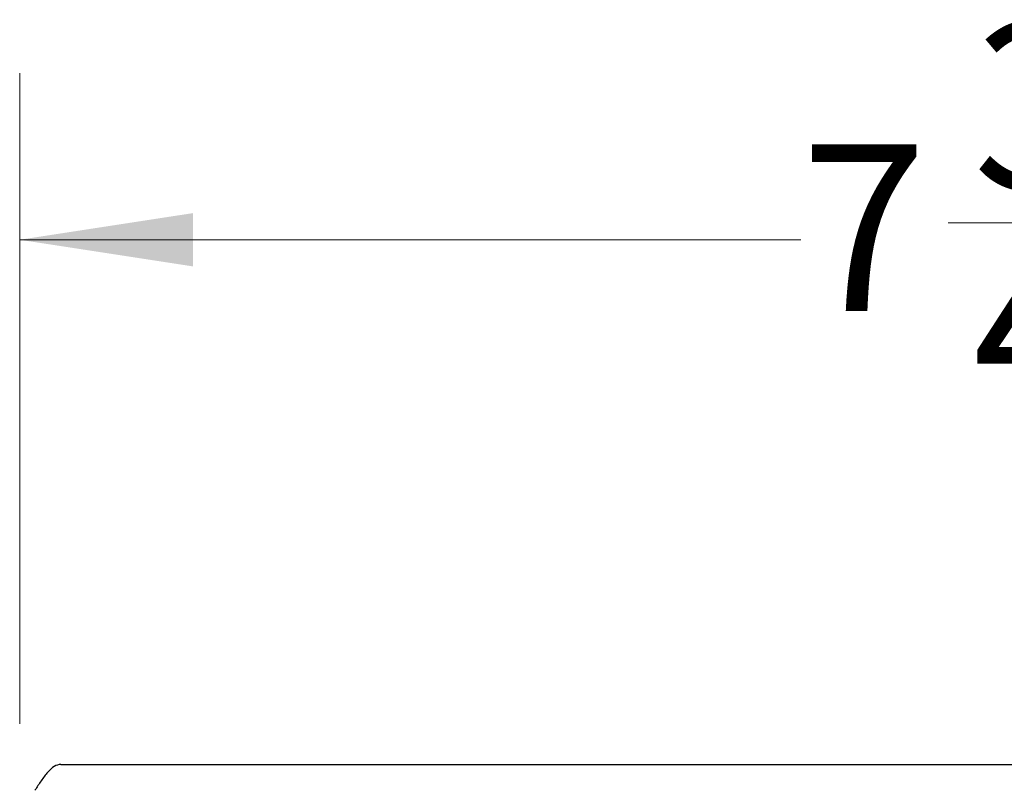
# Model space of a CAD drawing. Units: inches. Extents: x 0.6 to 16.6, y 0.4 to 10.6.
# Drawn here: x 8.7 to 9.4, y 6.9 to 7.4 of the extents above; entities that cross this region are included whole.
import ezdxf

# ---------------------------------------------------------------- set-up
doc = ezdxf.new("R2010")
doc.units = ezdxf.units.IN
doc.header["$MEASUREMENT"] = 0
doc.styles.add('SLDTEXTSTYLE0', font='TXT', dxfattribs={"width": 0.75})
doc.dimstyles.new('SLDDIMSTYLE1', dxfattribs={"dimtxt": 0.125, "dimasz": 0.13, "dimexe": 0, "dimexo": 0.0625, "dimgap": 0.03125, "dimtad": 0, "dimtih": 1, "dimtoh": 1, "dimdec": 6, "dimlfac": 5.333333, "dimrnd": 1e-09, "dimzin": 12, "dimdsep": 46, "dimtxsty": 'SLDTEXTSTYLE0', "dimsah": 1, "dimcen": 0.09, "dimadec": 0, "dimazin": 3, "dimtfac": 1, "dimtdec": 3, "dimtofl": 0, "dimtmove": 0, "dimatfit": 3, "dimfxl": 1, "dimfrac": 2, "dimtolj": 1, "dimtzin": 12, "dimarcsym": 0})

# ---------------------------------------------------------------- blocks, each defined once
blk = doc.blocks.new('_D_5')
at = {"color": 7, "linetype": 'Continuous', "lineweight": 0}
for p, q in [((8.67444, 6.91534), (8.67444, 7.40357)), ((10.13788, 6.91534), (10.13788, 7.40357)), ((9.37099, 7.29139), (9.49999, 7.29139)), ((8.67444, 7.27857), (9.26032, 7.27857)), ((10.13788, 7.27857), (9.56987, 7.27857))]:
    blk.add_line(p, q, dxfattribs=at)
at = {"color": 7, "linetype": 'Continuous', "lineweight": 18}
for points in [[(8.67444, 7.27857), (8.80444, 7.25857), (8.80444, 7.29857)], [(10.13788, 7.27857), (10.00788, 7.29857), (10.00788, 7.25857)]]:
    blk.add_solid(points, dxfattribs=at)
at = {"color": 7, "linetype": 'Continuous', "lineweight": 18, "char_height": 0.125, "attachment_point": 1, "style": 'SLDTEXTSTYLE0'}
for s, insert in [('3', (9.38931, 7.44154)), ('"', (9.5183, 7.35021)), ('7', (9.26032, 7.35021)), ('4', (9.38931, 7.27624))]:
    blk.add_mtext(s, dxfattribs=dict(at, insert=insert))

msp = doc.modelspace()

# ---------------------------------------------------------------- linework, layer by layer
at = {"color": 7, "linetype": 'Continuous', "lineweight": 25}
msp.add_line((8.70537696, 6.88484425), (10.10693946, 6.88484425), dxfattribs=at)
msp.add_open_spline([(8.70537696, 6.88484425), (8.70372123, 6.88453976), (8.70040843, 6.88393053), (8.69543886, 6.87925244), (8.6905923, 6.87275937), (8.68740682, 6.86775003), (8.68587696, 6.86534425)], degree=3, knots=[0, 0, 0, 0, 0.254683881, 0.509575683, 0.76446865, 1, 1, 1, 1], dxfattribs=at)

# ---------------------------------------------------------------- dimensions: what is measured, and where the dimension line sits
at = {"color": 7, "linetype": 'Continuous', "lineweight": 18}
dim = msp.add_linear_dim(base=(10.13787696, 7.27857334), p1=(8.67443946, 6.86534425), p2=(10.13787696, 6.86534425), dimstyle='SLDDIMSTYLE1', dxfattribs=at)
dim.commit()
dim.dimension.update_dxf_attribs({"geometry": '_D_5', "text_midpoint": (9.4150921, 7.27857334), "dimtype": 160})

doc.saveas('drawing.dxf')
